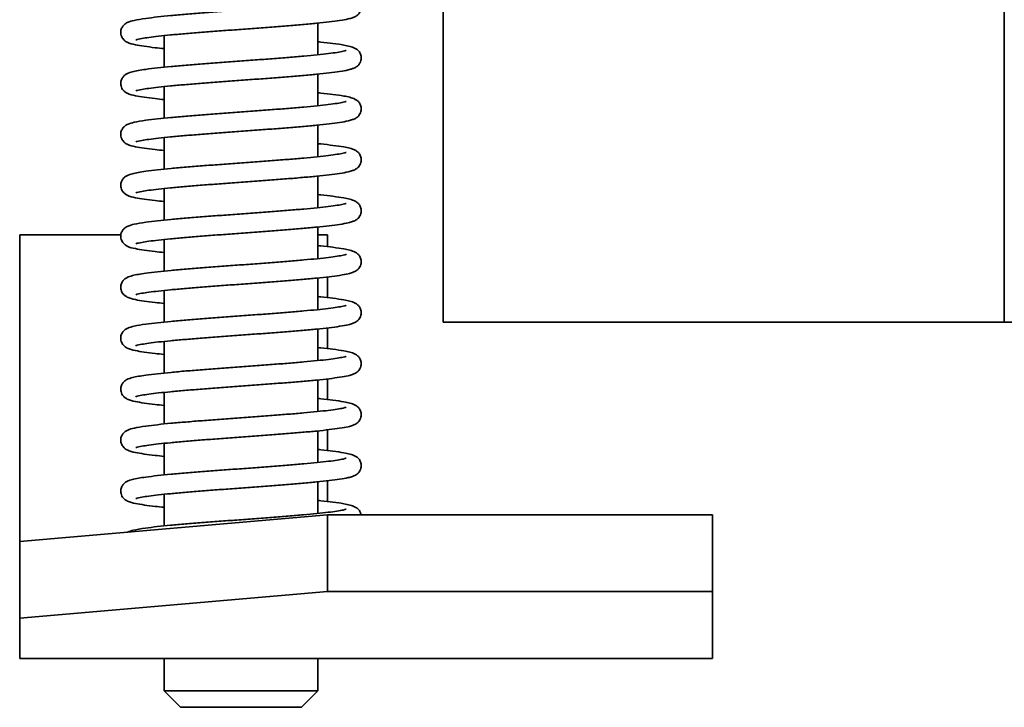
# Model space of a CAD drawing. Units: millimetres. Extents: x 321 to 1002, y 155 to 630.
# Drawn here: x 734 to 760, y 518 to 535 of the extents above; entities that cross this region are included whole.
import ezdxf

# ---------------------------------------------------------------- set-up
doc = ezdxf.new("R2010")
doc.units = ezdxf.units.MM
doc.layers.add('Visible Edges(DIN)', color=7, linetype='Continuous', lineweight=35)

msp = doc.modelspace()

# ---------------------------------------------------------------- linework, layer by layer
at = {"layer": 'Visible Edges(DIN)'}
for p, q in [((745.473, 574.577), (745.473, 527.577)), ((760.054, 574.577), (760.054, 527.577)), ((742.223, 535.336), (742.223, 534.516)), ((738.223, 535.012), (738.223, 534.192)), ((742.223, 534.013), (742.223, 533.193)), ((738.223, 533.689), (738.223, 532.869)), ((742.223, 532.69), (742.223, 531.87)), ((738.223, 532.366), (738.223, 531.546)), ((742.223, 531.367), (742.223, 530.547)), ((738.223, 531.043), (738.223, 530.223)), ((742.223, 530.044), (742.223, 529.224)), ((734.473, 521.88), (734.473, 529.841)), ((734.473, 529.841), (737.101, 529.841)), ((742.223, 529.841), (742.473, 529.841)), ((742.473, 529.534), (742.473, 529.841)), ((738.223, 529.72), (738.223, 528.9)), ((742.223, 528.721), (742.223, 527.901)), ((742.473, 528.211), (742.473, 528.748)), ((738.223, 528.397), (738.223, 527.577)), ((745.473, 527.577), (760.054, 527.577)), ((760.054, 527.577), (962.892, 527.577)), ((742.223, 527.398), (742.223, 526.578)), ((742.473, 526.889), (742.473, 527.425)), ((738.223, 527.074), (738.223, 526.254)), ((742.223, 526.075), (742.223, 525.255)), ((742.473, 525.566), (742.473, 526.102)), ((738.223, 525.751), (738.223, 524.931)), ((742.223, 524.752), (742.223, 523.932)), ((742.473, 524.243), (742.473, 524.779)), ((738.223, 524.428), (738.223, 523.608)), ((742.223, 523.429), (742.223, 522.609)), ((742.473, 522.92), (742.473, 523.456)), ((738.223, 523.105), (738.223, 522.285)), ((742.473, 522.577), (734.473, 521.88)), ((742.473, 522.577), (752.473, 522.577)), ((742.473, 520.584), (742.473, 522.577)), ((752.473, 522.577), (752.473, 520.584)), ((734.473, 521.88), (734.473, 519.887)), ((734.473, 519.887), (742.473, 520.584)), ((742.473, 520.584), (752.473, 520.584)), ((752.473, 520.584), (752.473, 518.85)), ((734.473, 518.85), (734.473, 519.887)), ((734.473, 518.841), (734.473, 518.85)), ((742.473, 518.841), (734.473, 518.841)), ((738.223, 518.841), (738.223, 518.006)), ((742.223, 518.841), (742.223, 518.006)), ((752.473, 518.841), (742.473, 518.841)), ((752.473, 518.85), (752.473, 518.841)), ((738.223, 518.006), (742.223, 518.006)), ((738.653, 517.577), (738.223, 518.006)), ((741.794, 517.577), (742.223, 518.006)), ((741.794, 517.577), (738.653, 517.577))]:
    msp.add_line(p, q, dxfattribs=at)
for points, knots in [([(738.223, 534.675), (738.142, 534.683), (738.066, 534.691), (737.889, 534.711), (737.794, 534.723), (737.622, 534.748), (737.546, 534.761), (737.4, 534.791), (737.34, 534.804), (737.237, 534.856), (737.197, 534.873), (737.132, 534.962), (737.111, 535), (737.096, 535.081), (737.097, 535.121), (737.113, 535.19), (737.128, 535.219), (737.161, 535.27), (737.18, 535.289), (737.224, 535.327), (737.247, 535.339), (737.331, 535.381), (737.384, 535.394), (737.533, 535.427), (737.632, 535.443), (737.84, 535.472), (737.942, 535.485), (738.161, 535.509), (738.278, 535.52), (738.526, 535.544), (738.657, 535.555), (738.929, 535.578), (739.071, 535.59), (739.363, 535.612), (739.513, 535.624), (739.816, 535.646), (739.97, 535.658), (740.278, 535.68), (740.432, 535.691), (740.736, 535.714), (740.887, 535.725), (741.179, 535.748), (741.322, 535.759), (741.596, 535.781), (741.727, 535.792), (741.975, 535.814), (742.091, 535.825), (742.305, 535.847), (742.404, 535.858), (742.578, 535.879), (742.655, 535.89), (742.783, 535.91), (742.835, 535.919), (742.91, 535.935), (742.937, 535.943), (742.955, 535.949), (742.958, 535.95), (742.958, 535.95)], [68.117181, 68.117181, 68.117181, 68.117181, 68.232188, 68.232188, 68.398473, 68.398473, 68.572541, 68.572541, 68.782672, 68.782672, 68.876589, 68.876589, 68.917111, 68.917111, 68.947748, 68.947748, 68.978785, 68.978785, 69.017022, 69.017022, 69.078199, 69.078199, 69.263916, 69.263916, 69.488494, 69.488494, 69.660704, 69.660704, 69.826237, 69.826237, 69.989329, 69.989329, 70.151257, 70.151257, 70.312525, 70.312525, 70.473356, 70.473356, 70.633841, 70.633841, 70.793995, 70.793995, 70.95376, 70.95376, 71.112979, 71.112979, 71.271316, 71.271316, 71.428038, 71.428038, 71.581412, 71.581412, 71.726893, 71.726893, 71.852121, 71.852121, 71.902188, 71.902188, 71.902188, 71.902188]), ([(737.489, 534.901), (737.489, 534.901), (737.495, 534.904), (737.531, 534.914), (737.582, 534.926), (737.699, 534.947), (737.76, 534.957), (737.903, 534.976), (737.987, 534.986), (738.176, 535.008), (738.281, 535.018), (738.508, 535.04), (738.63, 535.051), (738.888, 535.073), (739.024, 535.084), (739.306, 535.106), (739.452, 535.118), (739.75, 535.14), (739.902, 535.151), (740.208, 535.174), (740.363, 535.185), (740.669, 535.208), (740.821, 535.219), (741.12, 535.241), (741.266, 535.253), (741.55, 535.275), (741.687, 535.287), (741.948, 535.31), (742.072, 535.321), (742.305, 535.344), (742.414, 535.356), (742.614, 535.38), (742.705, 535.392), (742.871, 535.417), (742.944, 535.43), (743.049, 535.455), (743.086, 535.465), (743.146, 535.486), (743.169, 535.496), (743.22, 535.524), (743.248, 535.541), (743.302, 535.603), (743.327, 535.64), (743.349, 535.724), (743.351, 535.764), (743.339, 535.836), (743.326, 535.867), (743.294, 535.921), (743.276, 535.941), (743.233, 535.98), (743.212, 535.993), (743.141, 536.032), (743.1, 536.044), (743.004, 536.069), (742.951, 536.08), (742.811, 536.105), (742.718, 536.119), (742.515, 536.145), (742.409, 536.157), (742.271, 536.171), (742.247, 536.174), (742.223, 536.176)], [69.100834, 69.100834, 69.100834, 69.100834, 69.17257, 69.17257, 69.356563, 69.356563, 69.495455, 69.495455, 69.645656, 69.645656, 69.800873, 69.800873, 69.958435, 69.958435, 70.11721, 70.11721, 70.276689, 70.276689, 70.43663, 70.43663, 70.596927, 70.596927, 70.757551, 70.757551, 70.918547, 70.918547, 71.080049, 71.080049, 71.242365, 71.242365, 71.406199, 71.406199, 71.573416, 71.573416, 71.750563, 71.750563, 71.86718, 71.86718, 71.941782, 71.941782, 72.008199, 72.008199, 72.053403, 72.053403, 72.084691, 72.084691, 72.115206, 72.115206, 72.151764, 72.151764, 72.207035, 72.207035, 72.351139, 72.351139, 72.49342, 72.49342, 72.682663, 72.682663, 72.851994, 72.851994, 72.885843, 72.885843, 72.885843, 72.885843]), ([(737.489, 533.578), (737.489, 533.578), (737.495, 533.581), (737.531, 533.591), (737.582, 533.603), (737.699, 533.624), (737.76, 533.634), (737.903, 533.653), (737.987, 533.663), (738.176, 533.685), (738.281, 533.695), (738.508, 533.717), (738.63, 533.728), (738.888, 533.75), (739.024, 533.761), (739.306, 533.783), (739.452, 533.795), (739.75, 533.817), (739.902, 533.828), (740.208, 533.851), (740.363, 533.862), (740.669, 533.885), (740.821, 533.896), (741.12, 533.918), (741.266, 533.93), (741.55, 533.952), (741.687, 533.964), (741.948, 533.987), (742.072, 533.998), (742.305, 534.021), (742.414, 534.033), (742.614, 534.057), (742.705, 534.069), (742.871, 534.094), (742.944, 534.107), (743.049, 534.132), (743.086, 534.142), (743.146, 534.163), (743.169, 534.173), (743.22, 534.201), (743.248, 534.218), (743.302, 534.28), (743.327, 534.317), (743.349, 534.401), (743.351, 534.441), (743.339, 534.513), (743.326, 534.544), (743.294, 534.598), (743.276, 534.618), (743.233, 534.657), (743.212, 534.67), (743.141, 534.709), (743.1, 534.721), (743.004, 534.746), (742.951, 534.757), (742.811, 534.782), (742.718, 534.796), (742.515, 534.822), (742.409, 534.834), (742.271, 534.848), (742.247, 534.851), (742.223, 534.853)], [62.817649, 62.817649, 62.817649, 62.817649, 62.889385, 62.889385, 63.073378, 63.073378, 63.21227, 63.21227, 63.362471, 63.362471, 63.517688, 63.517688, 63.675249, 63.675249, 63.834025, 63.834025, 63.993504, 63.993504, 64.153445, 64.153445, 64.313741, 64.313741, 64.474366, 64.474366, 64.635361, 64.635361, 64.796864, 64.796864, 64.95918, 64.95918, 65.123014, 65.123014, 65.29023, 65.29023, 65.467377, 65.467377, 65.583995, 65.583995, 65.658596, 65.658596, 65.725014, 65.725014, 65.770217, 65.770217, 65.801506, 65.801506, 65.832021, 65.832021, 65.868578, 65.868578, 65.92385, 65.92385, 66.067953, 66.067953, 66.210235, 66.210235, 66.399478, 66.399478, 66.568809, 66.568809, 66.602657, 66.602657, 66.602657, 66.602657]), ([(738.223, 533.352), (738.143, 533.36), (738.067, 533.368), (737.89, 533.388), (737.796, 533.4), (737.623, 533.425), (737.547, 533.438), (737.401, 533.468), (737.341, 533.481), (737.253, 533.524), (737.236, 533.534), (737.2, 533.56), (737.182, 533.575), (737.142, 533.622), (737.118, 533.659), (737.097, 533.743), (737.096, 533.783), (737.109, 533.854), (737.122, 533.885), (737.154, 533.938), (737.173, 533.958), (737.215, 533.997), (737.237, 534.01), (737.31, 534.049), (737.352, 534.061), (737.495, 534.098), (737.608, 534.117), (737.842, 534.15), (737.944, 534.162), (738.163, 534.186), (738.28, 534.198), (738.528, 534.221), (738.659, 534.232), (738.932, 534.255), (739.074, 534.267), (739.366, 534.29), (739.516, 534.301), (739.819, 534.324), (739.973, 534.335), (740.281, 534.357), (740.435, 534.369), (740.739, 534.391), (740.89, 534.402), (741.183, 534.425), (741.325, 534.436), (741.599, 534.458), (741.73, 534.469), (741.977, 534.492), (742.094, 534.503), (742.308, 534.524), (742.406, 534.535), (742.58, 534.556), (742.656, 534.567), (742.784, 534.587), (742.836, 534.596), (742.911, 534.613), (742.937, 534.62), (742.955, 534.626), (742.958, 534.627), (742.958, 534.627)], [61.833996, 61.833996, 61.833996, 61.833996, 61.948262, 61.948262, 62.114527, 62.114527, 62.288534, 62.288534, 62.498272, 62.498272, 62.546404, 62.546404, 62.585286, 62.585286, 62.629518, 62.629518, 62.660683, 62.660683, 62.691274, 62.691274, 62.72809, 62.72809, 62.784248, 62.784248, 62.934077, 62.934077, 63.206565, 63.206565, 63.378693, 63.378693, 63.5442, 63.5442, 63.707281, 63.707281, 63.869203, 63.869203, 64.030468, 64.030468, 64.191295, 64.191295, 64.351779, 64.351779, 64.51193, 64.51193, 64.671692, 64.671692, 64.830906, 64.830906, 64.989235, 64.989235, 65.145942, 65.145942, 65.299282, 65.299282, 65.444677, 65.444677, 65.569688, 65.569688, 65.619003, 65.619003, 65.619003, 65.619003]), ([(737.489, 532.255), (737.489, 532.255), (737.495, 532.258), (737.531, 532.268), (737.582, 532.28), (737.699, 532.301), (737.76, 532.311), (737.903, 532.33), (737.987, 532.34), (738.176, 532.362), (738.281, 532.372), (738.508, 532.394), (738.63, 532.405), (738.888, 532.427), (739.024, 532.438), (739.306, 532.461), (739.452, 532.472), (739.75, 532.494), (739.902, 532.505), (740.208, 532.528), (740.363, 532.539), (740.669, 532.562), (740.821, 532.573), (741.12, 532.595), (741.266, 532.607), (741.55, 532.629), (741.687, 532.641), (741.948, 532.664), (742.072, 532.675), (742.305, 532.698), (742.414, 532.71), (742.614, 532.734), (742.705, 532.746), (742.871, 532.771), (742.944, 532.784), (743.049, 532.809), (743.086, 532.819), (743.146, 532.84), (743.169, 532.85), (743.22, 532.878), (743.248, 532.895), (743.302, 532.957), (743.327, 532.994), (743.349, 533.078), (743.351, 533.118), (743.339, 533.19), (743.326, 533.221), (743.294, 533.275), (743.276, 533.295), (743.233, 533.334), (743.212, 533.347), (743.141, 533.386), (743.1, 533.398), (743.004, 533.423), (742.951, 533.434), (742.811, 533.459), (742.718, 533.473), (742.515, 533.499), (742.409, 533.511), (742.271, 533.525), (742.247, 533.528), (742.223, 533.53)], [56.534464, 56.534464, 56.534464, 56.534464, 56.606199, 56.606199, 56.790193, 56.790193, 56.929084, 56.929084, 57.079285, 57.079285, 57.234503, 57.234503, 57.392064, 57.392064, 57.550839, 57.550839, 57.710318, 57.710318, 57.87026, 57.87026, 58.030556, 58.030556, 58.19118, 58.19118, 58.352176, 58.352176, 58.513679, 58.513679, 58.675995, 58.675995, 58.839829, 58.839829, 59.007045, 59.007045, 59.184192, 59.184192, 59.30081, 59.30081, 59.375411, 59.375411, 59.441828, 59.441828, 59.487032, 59.487032, 59.518321, 59.518321, 59.548836, 59.548836, 59.585393, 59.585393, 59.640664, 59.640664, 59.784768, 59.784768, 59.92705, 59.92705, 60.116292, 60.116292, 60.285624, 60.285624, 60.319472, 60.319472, 60.319472, 60.319472]), ([(738.223, 532.029), (738.142, 532.037), (738.066, 532.045), (737.889, 532.065), (737.794, 532.077), (737.622, 532.102), (737.546, 532.115), (737.4, 532.145), (737.34, 532.158), (737.237, 532.21), (737.197, 532.227), (737.132, 532.316), (737.111, 532.354), (737.096, 532.436), (737.097, 532.475), (737.113, 532.544), (737.128, 532.573), (737.161, 532.624), (737.18, 532.643), (737.224, 532.681), (737.247, 532.693), (737.331, 532.735), (737.384, 532.748), (737.533, 532.781), (737.632, 532.798), (737.84, 532.826), (737.942, 532.839), (738.161, 532.863), (738.278, 532.875), (738.526, 532.898), (738.657, 532.909), (738.929, 532.932), (739.071, 532.944), (739.363, 532.966), (739.513, 532.978), (739.816, 533), (739.97, 533.012), (740.278, 533.034), (740.432, 533.045), (740.736, 533.068), (740.887, 533.079), (741.179, 533.102), (741.322, 533.113), (741.596, 533.135), (741.727, 533.146), (741.975, 533.168), (742.091, 533.179), (742.305, 533.201), (742.404, 533.212), (742.578, 533.233), (742.655, 533.244), (742.783, 533.264), (742.835, 533.273), (742.91, 533.289), (742.937, 533.297), (742.955, 533.303), (742.958, 533.304), (742.958, 533.304)], [55.55081, 55.55081, 55.55081, 55.55081, 55.665818, 55.665818, 55.832102, 55.832102, 56.00617, 56.00617, 56.216301, 56.216301, 56.310218, 56.310218, 56.350741, 56.350741, 56.381378, 56.381378, 56.412414, 56.412414, 56.450651, 56.450651, 56.511828, 56.511828, 56.697545, 56.697545, 56.922124, 56.922124, 57.094334, 57.094334, 57.259867, 57.259867, 57.422959, 57.422959, 57.584887, 57.584887, 57.746154, 57.746154, 57.906985, 57.906985, 58.067471, 58.067471, 58.227625, 58.227625, 58.387389, 58.387389, 58.546608, 58.546608, 58.704945, 58.704945, 58.861667, 58.861667, 59.015042, 59.015042, 59.160523, 59.160523, 59.285751, 59.285751, 59.335817, 59.335817, 59.335817, 59.335817]), ([(737.489, 530.932), (737.489, 530.932), (737.495, 530.935), (737.531, 530.945), (737.582, 530.957), (737.699, 530.978), (737.76, 530.988), (737.903, 531.007), (737.987, 531.017), (738.176, 531.039), (738.281, 531.049), (738.508, 531.071), (738.63, 531.082), (738.888, 531.104), (739.024, 531.115), (739.306, 531.138), (739.452, 531.149), (739.75, 531.171), (739.902, 531.182), (740.208, 531.205), (740.363, 531.216), (740.669, 531.239), (740.821, 531.25), (741.12, 531.272), (741.266, 531.284), (741.55, 531.306), (741.687, 531.318), (741.948, 531.341), (742.072, 531.352), (742.305, 531.375), (742.414, 531.387), (742.614, 531.411), (742.705, 531.423), (742.871, 531.448), (742.944, 531.461), (743.049, 531.486), (743.086, 531.496), (743.146, 531.517), (743.169, 531.527), (743.22, 531.555), (743.248, 531.572), (743.302, 531.634), (743.327, 531.671), (743.349, 531.755), (743.351, 531.795), (743.339, 531.867), (743.326, 531.898), (743.294, 531.952), (743.276, 531.972), (743.233, 532.011), (743.212, 532.024), (743.141, 532.063), (743.1, 532.075), (743.004, 532.1), (742.951, 532.111), (742.811, 532.136), (742.718, 532.15), (742.515, 532.176), (742.409, 532.188), (742.271, 532.202), (742.247, 532.205), (742.223, 532.207)], [50.251279, 50.251279, 50.251279, 50.251279, 50.323014, 50.323014, 50.507007, 50.507007, 50.645899, 50.645899, 50.7961, 50.7961, 50.951317, 50.951317, 51.108879, 51.108879, 51.267654, 51.267654, 51.427133, 51.427133, 51.587074, 51.587074, 51.747371, 51.747371, 51.907995, 51.907995, 52.068991, 52.068991, 52.230493, 52.230493, 52.392809, 52.392809, 52.556644, 52.556644, 52.72386, 52.72386, 52.901007, 52.901007, 53.017624, 53.017624, 53.092226, 53.092226, 53.158643, 53.158643, 53.203847, 53.203847, 53.235136, 53.235136, 53.26565, 53.26565, 53.302208, 53.302208, 53.357479, 53.357479, 53.501583, 53.501583, 53.643864, 53.643864, 53.833107, 53.833107, 54.002438, 54.002438, 54.036287, 54.036287, 54.036287, 54.036287]), ([(738.223, 530.706), (738.143, 530.714), (738.067, 530.722), (737.89, 530.742), (737.796, 530.754), (737.623, 530.779), (737.547, 530.792), (737.401, 530.822), (737.341, 530.835), (737.253, 530.878), (737.236, 530.888), (737.2, 530.914), (737.182, 530.929), (737.142, 530.976), (737.118, 531.013), (737.097, 531.097), (737.096, 531.137), (737.109, 531.208), (737.122, 531.239), (737.154, 531.292), (737.173, 531.312), (737.215, 531.351), (737.237, 531.364), (737.31, 531.403), (737.352, 531.415), (737.495, 531.452), (737.608, 531.471), (737.842, 531.504), (737.944, 531.516), (738.163, 531.54), (738.28, 531.552), (738.528, 531.575), (738.659, 531.587), (738.932, 531.609), (739.074, 531.621), (739.366, 531.644), (739.516, 531.655), (739.819, 531.678), (739.973, 531.689), (740.281, 531.711), (740.435, 531.723), (740.739, 531.745), (740.89, 531.756), (741.183, 531.779), (741.325, 531.79), (741.599, 531.812), (741.73, 531.823), (741.977, 531.846), (742.094, 531.857), (742.308, 531.878), (742.406, 531.889), (742.58, 531.911), (742.656, 531.921), (742.784, 531.941), (742.836, 531.95), (742.911, 531.967), (742.937, 531.974), (742.955, 531.98), (742.958, 531.981), (742.958, 531.981)], [49.267625, 49.267625, 49.267625, 49.267625, 49.381891, 49.381891, 49.548156, 49.548156, 49.722164, 49.722164, 49.931901, 49.931901, 49.980033, 49.980033, 50.018915, 50.018915, 50.063147, 50.063147, 50.094313, 50.094313, 50.124903, 50.124903, 50.161719, 50.161719, 50.217877, 50.217877, 50.367706, 50.367706, 50.640195, 50.640195, 50.812322, 50.812322, 50.97783, 50.97783, 51.140911, 51.140911, 51.302833, 51.302833, 51.464097, 51.464097, 51.624925, 51.624925, 51.785408, 51.785408, 51.94556, 51.94556, 52.105321, 52.105321, 52.264535, 52.264535, 52.422864, 52.422864, 52.579571, 52.579571, 52.732911, 52.732911, 52.878307, 52.878307, 53.003317, 53.003317, 53.052632, 53.052632, 53.052632, 53.052632]), ([(737.489, 529.609), (737.489, 529.609), (737.495, 529.612), (737.531, 529.622), (737.582, 529.634), (737.699, 529.655), (737.76, 529.665), (737.903, 529.684), (737.987, 529.695), (738.176, 529.716), (738.281, 529.726), (738.508, 529.748), (738.63, 529.759), (738.888, 529.781), (739.024, 529.792), (739.306, 529.815), (739.452, 529.826), (739.75, 529.848), (739.902, 529.859), (740.208, 529.882), (740.363, 529.893), (740.669, 529.916), (740.821, 529.927), (741.12, 529.949), (741.266, 529.961), (741.55, 529.984), (741.687, 529.995), (741.948, 530.018), (742.072, 530.029), (742.305, 530.052), (742.414, 530.064), (742.614, 530.088), (742.705, 530.1), (742.871, 530.125), (742.944, 530.138), (743.049, 530.163), (743.086, 530.173), (743.146, 530.194), (743.169, 530.204), (743.22, 530.232), (743.248, 530.249), (743.302, 530.311), (743.327, 530.348), (743.349, 530.432), (743.351, 530.472), (743.339, 530.544), (743.326, 530.575), (743.294, 530.629), (743.276, 530.649), (743.233, 530.688), (743.212, 530.701), (743.141, 530.74), (743.1, 530.752), (743.004, 530.777), (742.951, 530.788), (742.811, 530.813), (742.718, 530.827), (742.515, 530.853), (742.409, 530.865), (742.271, 530.88), (742.247, 530.882), (742.223, 530.884)], [43.968093, 43.968093, 43.968093, 43.968093, 44.039829, 44.039829, 44.223822, 44.223822, 44.362714, 44.362714, 44.512915, 44.512915, 44.668132, 44.668132, 44.825694, 44.825694, 44.984469, 44.984469, 45.143948, 45.143948, 45.303889, 45.303889, 45.464185, 45.464185, 45.62481, 45.62481, 45.785805, 45.785805, 45.947308, 45.947308, 46.109624, 46.109624, 46.273458, 46.273458, 46.440675, 46.440675, 46.617822, 46.617822, 46.734439, 46.734439, 46.80904, 46.80904, 46.875458, 46.875458, 46.920661, 46.920661, 46.95195, 46.95195, 46.982465, 46.982465, 47.019022, 47.019022, 47.074294, 47.074294, 47.218397, 47.218397, 47.360679, 47.360679, 47.549922, 47.549922, 47.719253, 47.719253, 47.753101, 47.753101, 47.753101, 47.753101]), ([(738.223, 529.383), (738.142, 529.391), (738.066, 529.399), (737.889, 529.419), (737.794, 529.431), (737.622, 529.456), (737.546, 529.469), (737.4, 529.499), (737.34, 529.512), (737.237, 529.564), (737.197, 529.581), (737.132, 529.67), (737.111, 529.708), (737.096, 529.79), (737.097, 529.829), (737.113, 529.898), (737.128, 529.927), (737.161, 529.978), (737.18, 529.997), (737.224, 530.035), (737.247, 530.047), (737.331, 530.089), (737.384, 530.102), (737.533, 530.135), (737.632, 530.152), (737.84, 530.18), (737.942, 530.193), (738.161, 530.217), (738.278, 530.229), (738.526, 530.252), (738.657, 530.263), (738.929, 530.286), (739.071, 530.298), (739.363, 530.32), (739.513, 530.332), (739.816, 530.354), (739.97, 530.366), (740.278, 530.388), (740.432, 530.399), (740.736, 530.422), (740.887, 530.433), (741.179, 530.456), (741.322, 530.467), (741.596, 530.489), (741.727, 530.5), (741.975, 530.522), (742.091, 530.533), (742.305, 530.555), (742.404, 530.566), (742.578, 530.587), (742.655, 530.598), (742.783, 530.618), (742.835, 530.627), (742.91, 530.643), (742.937, 530.651), (742.955, 530.657), (742.958, 530.658), (742.958, 530.658)], [42.98444, 42.98444, 42.98444, 42.98444, 43.099447, 43.099447, 43.265731, 43.265731, 43.4398, 43.4398, 43.649931, 43.649931, 43.743847, 43.743847, 43.78437, 43.78437, 43.815007, 43.815007, 43.846044, 43.846044, 43.88428, 43.88428, 43.945458, 43.945458, 44.131175, 44.131175, 44.355753, 44.355753, 44.527963, 44.527963, 44.693496, 44.693496, 44.856588, 44.856588, 45.018516, 45.018516, 45.179784, 45.179784, 45.340614, 45.340614, 45.5011, 45.5011, 45.661254, 45.661254, 45.821019, 45.821019, 45.980237, 45.980237, 46.138575, 46.138575, 46.295297, 46.295297, 46.448671, 46.448671, 46.594152, 46.594152, 46.71938, 46.71938, 46.769447, 46.769447, 46.769447, 46.769447]), ([(737.489, 528.286), (737.489, 528.286), (737.495, 528.289), (737.531, 528.299), (737.582, 528.311), (737.699, 528.332), (737.76, 528.342), (737.903, 528.361), (737.987, 528.372), (738.176, 528.393), (738.281, 528.403), (738.508, 528.425), (738.63, 528.436), (738.888, 528.458), (739.024, 528.469), (739.306, 528.492), (739.452, 528.503), (739.75, 528.525), (739.902, 528.536), (740.208, 528.559), (740.363, 528.57), (740.669, 528.593), (740.821, 528.604), (741.12, 528.626), (741.266, 528.638), (741.55, 528.661), (741.687, 528.672), (741.948, 528.695), (742.072, 528.706), (742.305, 528.729), (742.414, 528.741), (742.614, 528.765), (742.705, 528.777), (742.871, 528.802), (742.944, 528.815), (743.049, 528.84), (743.086, 528.85), (743.146, 528.871), (743.169, 528.881), (743.22, 528.909), (743.248, 528.926), (743.302, 528.988), (743.327, 529.025), (743.349, 529.109), (743.351, 529.149), (743.339, 529.221), (743.326, 529.252), (743.294, 529.306), (743.276, 529.326), (743.233, 529.365), (743.212, 529.378), (743.141, 529.417), (743.1, 529.429), (743.004, 529.454), (742.951, 529.465), (742.811, 529.49), (742.718, 529.504), (742.515, 529.53), (742.409, 529.542), (742.271, 529.557), (742.247, 529.559), (742.223, 529.561)], [37.684908, 37.684908, 37.684908, 37.684908, 37.756643, 37.756643, 37.940637, 37.940637, 38.079528, 38.079528, 38.229729, 38.229729, 38.384947, 38.384947, 38.542508, 38.542508, 38.701284, 38.701284, 38.860762, 38.860762, 39.020704, 39.020704, 39.181, 39.181, 39.341625, 39.341625, 39.50262, 39.50262, 39.664123, 39.664123, 39.826439, 39.826439, 39.990273, 39.990273, 40.157489, 40.157489, 40.334636, 40.334636, 40.451254, 40.451254, 40.525855, 40.525855, 40.592272, 40.592272, 40.637476, 40.637476, 40.668765, 40.668765, 40.69928, 40.69928, 40.735837, 40.735837, 40.791108, 40.791108, 40.935212, 40.935212, 41.077494, 41.077494, 41.266736, 41.266736, 41.436068, 41.436068, 41.469916, 41.469916, 41.469916, 41.469916]), ([(738.223, 528.06), (738.143, 528.068), (738.067, 528.076), (737.89, 528.096), (737.796, 528.108), (737.623, 528.133), (737.547, 528.146), (737.401, 528.176), (737.341, 528.189), (737.253, 528.232), (737.236, 528.242), (737.2, 528.268), (737.182, 528.283), (737.142, 528.33), (737.118, 528.367), (737.097, 528.451), (737.096, 528.491), (737.109, 528.562), (737.122, 528.593), (737.154, 528.646), (737.173, 528.666), (737.215, 528.705), (737.237, 528.718), (737.31, 528.757), (737.352, 528.769), (737.495, 528.806), (737.608, 528.825), (737.842, 528.858), (737.944, 528.87), (738.163, 528.894), (738.28, 528.906), (738.528, 528.929), (738.659, 528.941), (738.932, 528.963), (739.074, 528.975), (739.366, 528.998), (739.516, 529.009), (739.819, 529.032), (739.973, 529.043), (740.281, 529.065), (740.435, 529.077), (740.739, 529.099), (740.89, 529.11), (741.183, 529.133), (741.325, 529.144), (741.599, 529.166), (741.73, 529.177), (741.977, 529.2), (742.094, 529.211), (742.308, 529.232), (742.406, 529.243), (742.58, 529.265), (742.656, 529.275), (742.784, 529.295), (742.836, 529.304), (742.911, 529.321), (742.937, 529.328), (742.955, 529.334), (742.958, 529.335), (742.958, 529.335)], [36.701254, 36.701254, 36.701254, 36.701254, 36.815522, 36.815522, 36.981788, 36.981788, 37.155795, 37.155795, 37.365534, 37.365534, 37.413663, 37.413663, 37.452545, 37.452545, 37.496777, 37.496777, 37.527942, 37.527942, 37.558533, 37.558533, 37.595349, 37.595349, 37.651507, 37.651507, 37.801335, 37.801335, 38.073824, 38.073824, 38.245952, 38.245952, 38.411459, 38.411459, 38.57454, 38.57454, 38.736462, 38.736462, 38.897726, 38.897726, 39.058554, 39.058554, 39.219038, 39.219038, 39.379189, 39.379189, 39.538951, 39.538951, 39.698165, 39.698165, 39.856494, 39.856494, 40.0132, 40.0132, 40.16654, 40.16654, 40.311936, 40.311936, 40.436947, 40.436947, 40.486261, 40.486261, 40.486261, 40.486261]), ([(738.223, 526.737), (738.142, 526.745), (738.066, 526.753), (737.889, 526.773), (737.794, 526.785), (737.622, 526.81), (737.546, 526.823), (737.4, 526.853), (737.34, 526.866), (737.237, 526.918), (737.197, 526.935), (737.132, 527.024), (737.111, 527.062), (737.096, 527.144), (737.097, 527.183), (737.113, 527.252), (737.128, 527.281), (737.161, 527.332), (737.18, 527.351), (737.224, 527.389), (737.247, 527.401), (737.331, 527.443), (737.384, 527.456), (737.533, 527.489), (737.632, 527.506), (737.84, 527.534), (737.942, 527.547), (738.161, 527.571), (738.278, 527.583), (738.526, 527.606), (738.657, 527.617), (738.929, 527.64), (739.071, 527.652), (739.363, 527.674), (739.513, 527.686), (739.816, 527.708), (739.97, 527.72), (740.278, 527.742), (740.432, 527.754), (740.736, 527.776), (740.887, 527.787), (741.179, 527.81), (741.322, 527.821), (741.596, 527.843), (741.727, 527.854), (741.975, 527.876), (742.091, 527.887), (742.305, 527.909), (742.404, 527.92), (742.578, 527.941), (742.655, 527.952), (742.783, 527.972), (742.835, 527.981), (742.91, 527.997), (742.937, 528.005), (742.955, 528.011), (742.958, 528.012), (742.958, 528.012)], [30.418069, 30.418069, 30.418069, 30.418069, 30.533075, 30.533075, 30.69936, 30.69936, 30.873428, 30.873428, 31.083558, 31.083558, 31.177478, 31.177478, 31.218001, 31.218001, 31.248637, 31.248637, 31.279674, 31.279674, 31.317911, 31.317911, 31.379089, 31.379089, 31.564815, 31.564815, 31.789386, 31.789386, 31.961596, 31.961596, 32.127128, 32.127128, 32.290221, 32.290221, 32.452148, 32.452148, 32.613416, 32.613416, 32.774247, 32.774247, 32.934732, 32.934732, 33.094887, 33.094887, 33.254651, 33.254651, 33.41387, 33.41387, 33.572207, 33.572207, 33.728929, 33.728929, 33.882303, 33.882303, 34.027784, 34.027784, 34.153011, 34.153011, 34.203076, 34.203076, 34.203076, 34.203076]), ([(737.489, 526.963), (737.489, 526.963), (737.495, 526.966), (737.531, 526.977), (737.582, 526.988), (737.699, 527.009), (737.76, 527.019), (737.903, 527.038), (737.987, 527.049), (738.176, 527.07), (738.281, 527.08), (738.508, 527.102), (738.63, 527.113), (738.888, 527.135), (739.024, 527.146), (739.306, 527.169), (739.452, 527.18), (739.75, 527.202), (739.902, 527.213), (740.208, 527.236), (740.363, 527.247), (740.669, 527.27), (740.821, 527.281), (741.12, 527.304), (741.266, 527.315), (741.55, 527.338), (741.687, 527.349), (741.948, 527.372), (742.072, 527.383), (742.305, 527.406), (742.414, 527.418), (742.614, 527.442), (742.705, 527.454), (742.871, 527.479), (742.944, 527.492), (743.049, 527.517), (743.086, 527.527), (743.146, 527.548), (743.169, 527.558), (743.22, 527.586), (743.248, 527.603), (743.302, 527.665), (743.327, 527.702), (743.349, 527.786), (743.351, 527.826), (743.339, 527.898), (743.326, 527.929), (743.294, 527.983), (743.276, 528.003), (743.233, 528.042), (743.212, 528.055), (743.141, 528.094), (743.1, 528.106), (743.004, 528.131), (742.951, 528.142), (742.811, 528.167), (742.718, 528.181), (742.515, 528.207), (742.409, 528.219), (742.271, 528.234), (742.247, 528.236), (742.223, 528.238)], [31.401723, 31.401723, 31.401723, 31.401723, 31.473458, 31.473458, 31.657451, 31.657451, 31.796343, 31.796343, 31.946544, 31.946544, 32.101761, 32.101761, 32.259323, 32.259323, 32.418098, 32.418098, 32.577577, 32.577577, 32.737519, 32.737519, 32.897815, 32.897815, 33.058439, 33.058439, 33.219435, 33.219435, 33.380937, 33.380937, 33.543253, 33.543253, 33.707088, 33.707088, 33.874304, 33.874304, 34.051451, 34.051451, 34.168068, 34.168068, 34.24267, 34.24267, 34.309087, 34.309087, 34.354291, 34.354291, 34.38558, 34.38558, 34.416095, 34.416095, 34.452652, 34.452652, 34.507923, 34.507923, 34.652027, 34.652027, 34.794309, 34.794309, 34.983551, 34.983551, 35.152882, 35.152882, 35.186731, 35.186731, 35.186731, 35.186731]), ([(737.489, 525.64), (737.489, 525.64), (737.495, 525.643), (737.531, 525.654), (737.582, 525.665), (737.699, 525.686), (737.76, 525.696), (737.903, 525.715), (737.987, 525.726), (738.176, 525.747), (738.281, 525.757), (738.508, 525.779), (738.63, 525.79), (738.888, 525.812), (739.024, 525.823), (739.306, 525.846), (739.452, 525.857), (739.75, 525.879), (739.902, 525.89), (740.208, 525.913), (740.363, 525.924), (740.669, 525.947), (740.821, 525.958), (741.12, 525.981), (741.266, 525.992), (741.55, 526.015), (741.687, 526.026), (741.948, 526.049), (742.072, 526.06), (742.305, 526.083), (742.414, 526.095), (742.614, 526.119), (742.705, 526.131), (742.871, 526.156), (742.944, 526.169), (743.049, 526.194), (743.086, 526.204), (743.146, 526.225), (743.169, 526.235), (743.22, 526.263), (743.248, 526.28), (743.302, 526.342), (743.327, 526.379), (743.349, 526.463), (743.351, 526.503), (743.339, 526.575), (743.326, 526.606), (743.294, 526.66), (743.276, 526.68), (743.233, 526.719), (743.212, 526.732), (743.141, 526.771), (743.1, 526.783), (743.004, 526.808), (742.951, 526.819), (742.811, 526.844), (742.718, 526.858), (742.515, 526.884), (742.409, 526.896), (742.271, 526.911), (742.247, 526.913), (742.223, 526.915)], [25.118537, 25.118537, 25.118537, 25.118537, 25.190273, 25.190273, 25.374266, 25.374266, 25.513158, 25.513158, 25.663359, 25.663359, 25.818576, 25.818576, 25.976138, 25.976138, 26.134913, 26.134913, 26.294392, 26.294392, 26.454333, 26.454333, 26.61463, 26.61463, 26.775254, 26.775254, 26.936249, 26.936249, 27.097752, 27.097752, 27.260068, 27.260068, 27.423902, 27.423902, 27.591119, 27.591119, 27.768266, 27.768266, 27.884883, 27.884883, 27.959484, 27.959484, 28.025902, 28.025902, 28.071105, 28.071105, 28.102394, 28.102394, 28.132909, 28.132909, 28.169466, 28.169466, 28.224738, 28.224738, 28.368841, 28.368841, 28.511123, 28.511123, 28.700366, 28.700366, 28.869697, 28.869697, 28.903545, 28.903545, 28.903545, 28.903545]), ([(738.223, 525.414), (738.143, 525.422), (738.066, 525.43), (737.89, 525.45), (737.796, 525.462), (737.623, 525.487), (737.547, 525.5), (737.401, 525.53), (737.341, 525.543), (737.253, 525.586), (737.236, 525.596), (737.2, 525.622), (737.182, 525.637), (737.142, 525.684), (737.118, 525.721), (737.097, 525.805), (737.096, 525.845), (737.109, 525.916), (737.122, 525.947), (737.154, 526), (737.173, 526.02), (737.215, 526.059), (737.237, 526.072), (737.31, 526.111), (737.352, 526.123), (737.495, 526.16), (737.608, 526.179), (737.842, 526.212), (737.944, 526.224), (738.163, 526.248), (738.28, 526.26), (738.528, 526.283), (738.659, 526.295), (738.932, 526.318), (739.074, 526.329), (739.366, 526.352), (739.516, 526.363), (739.819, 526.386), (739.973, 526.397), (740.281, 526.419), (740.435, 526.431), (740.739, 526.453), (740.89, 526.464), (741.183, 526.487), (741.325, 526.498), (741.599, 526.52), (741.73, 526.531), (741.977, 526.554), (742.094, 526.565), (742.308, 526.586), (742.406, 526.597), (742.58, 526.619), (742.656, 526.629), (742.784, 526.649), (742.836, 526.658), (742.911, 526.675), (742.937, 526.682), (742.955, 526.688), (742.958, 526.689), (742.958, 526.689)], [24.134884, 24.134884, 24.134884, 24.134884, 24.249219, 24.249219, 24.415486, 24.415486, 24.589499, 24.589499, 24.799273, 24.799273, 24.847294, 24.847294, 24.886175, 24.886175, 24.930406, 24.930406, 24.961572, 24.961572, 24.992162, 24.992162, 25.028979, 25.028979, 25.085137, 25.085137, 25.234968, 25.234968, 25.507452, 25.507452, 25.679579, 25.679579, 25.845087, 25.845087, 26.008168, 26.008168, 26.17009, 26.17009, 26.331354, 26.331354, 26.492182, 26.492182, 26.652665, 26.652665, 26.812817, 26.812817, 26.972578, 26.972578, 27.131793, 27.131793, 27.290122, 27.290122, 27.446828, 27.446828, 27.600168, 27.600168, 27.745564, 27.745564, 27.870575, 27.870575, 27.919891, 27.919891, 27.919891, 27.919891]), ([(737.489, 524.317), (737.489, 524.317), (737.495, 524.32), (737.531, 524.331), (737.582, 524.342), (737.699, 524.363), (737.76, 524.373), (737.903, 524.392), (737.987, 524.403), (738.176, 524.424), (738.281, 524.434), (738.508, 524.456), (738.63, 524.467), (738.888, 524.489), (739.024, 524.5), (739.306, 524.523), (739.452, 524.534), (739.75, 524.556), (739.902, 524.567), (740.208, 524.59), (740.363, 524.601), (740.669, 524.624), (740.821, 524.635), (741.12, 524.658), (741.266, 524.669), (741.55, 524.692), (741.687, 524.703), (741.948, 524.726), (742.072, 524.737), (742.305, 524.76), (742.414, 524.772), (742.614, 524.796), (742.705, 524.808), (742.871, 524.833), (742.944, 524.846), (743.049, 524.871), (743.086, 524.881), (743.146, 524.902), (743.169, 524.912), (743.22, 524.94), (743.248, 524.957), (743.302, 525.019), (743.327, 525.056), (743.349, 525.14), (743.351, 525.18), (743.339, 525.252), (743.326, 525.283), (743.294, 525.337), (743.276, 525.357), (743.233, 525.396), (743.212, 525.409), (743.141, 525.448), (743.1, 525.46), (743.004, 525.485), (742.951, 525.496), (742.811, 525.521), (742.718, 525.535), (742.515, 525.561), (742.409, 525.573), (742.271, 525.588), (742.247, 525.59), (742.223, 525.592)], [18.835352, 18.835352, 18.835352, 18.835352, 18.907087, 18.907087, 19.09108, 19.09108, 19.229972, 19.229972, 19.380173, 19.380173, 19.53539, 19.53539, 19.692951, 19.692951, 19.851727, 19.851727, 20.011206, 20.011206, 20.171147, 20.171147, 20.331443, 20.331443, 20.492068, 20.492068, 20.653063, 20.653063, 20.814566, 20.814566, 20.976882, 20.976882, 21.140716, 21.140716, 21.307932, 21.307932, 21.485079, 21.485079, 21.601696, 21.601696, 21.676299, 21.676299, 21.742716, 21.742716, 21.78792, 21.78792, 21.819209, 21.819209, 21.849724, 21.849724, 21.886281, 21.886281, 21.941552, 21.941552, 22.085656, 22.085656, 22.227938, 22.227938, 22.41718, 22.41718, 22.586512, 22.586512, 22.62036, 22.62036, 22.62036, 22.62036]), ([(738.223, 524.091), (738.142, 524.099), (738.066, 524.107), (737.889, 524.127), (737.794, 524.139), (737.622, 524.164), (737.546, 524.177), (737.4, 524.207), (737.34, 524.22), (737.237, 524.272), (737.197, 524.289), (737.132, 524.378), (737.111, 524.416), (737.096, 524.498), (737.097, 524.537), (737.113, 524.606), (737.128, 524.635), (737.161, 524.686), (737.18, 524.705), (737.224, 524.743), (737.247, 524.755), (737.332, 524.797), (737.385, 524.81), (737.534, 524.843), (737.632, 524.86), (737.84, 524.888), (737.942, 524.901), (738.161, 524.925), (738.278, 524.937), (738.526, 524.96), (738.657, 524.971), (738.93, 524.994), (739.071, 525.006), (739.363, 525.028), (739.513, 525.04), (739.816, 525.062), (739.97, 525.074), (740.278, 525.096), (740.432, 525.108), (740.737, 525.13), (740.887, 525.141), (741.18, 525.164), (741.322, 525.175), (741.596, 525.197), (741.728, 525.208), (741.975, 525.23), (742.091, 525.241), (742.306, 525.263), (742.404, 525.274), (742.578, 525.295), (742.655, 525.306), (742.783, 525.326), (742.835, 525.335), (742.91, 525.352), (742.937, 525.359), (742.955, 525.365), (742.958, 525.366), (742.958, 525.366)], [17.851698, 17.851698, 17.851698, 17.851698, 17.966672, 17.966672, 18.132955, 18.132955, 18.307021, 18.307021, 18.517134, 18.517134, 18.611157, 18.611157, 18.651659, 18.651659, 18.682293, 18.682293, 18.713333, 18.713333, 18.75158, 18.75158, 18.812796, 18.812796, 18.998811, 18.998811, 19.223129, 19.223129, 19.395331, 19.395331, 19.560862, 19.560862, 19.723953, 19.723953, 19.88588, 19.88588, 20.047148, 20.047148, 20.207978, 20.207978, 20.368464, 20.368464, 20.528617, 20.528617, 20.688382, 20.688382, 20.8476, 20.8476, 21.005936, 21.005936, 21.162657, 21.162657, 21.316028, 21.316028, 21.461501, 21.461501, 21.586709, 21.586709, 21.636705, 21.636705, 21.636705, 21.636705]), ([(737.489, 522.994), (737.489, 522.994), (737.495, 522.997), (737.531, 523.008), (737.582, 523.019), (737.699, 523.04), (737.76, 523.05), (737.903, 523.069), (737.987, 523.08), (738.176, 523.101), (738.281, 523.111), (738.508, 523.133), (738.63, 523.144), (738.888, 523.166), (739.024, 523.177), (739.306, 523.2), (739.452, 523.211), (739.75, 523.233), (739.902, 523.244), (740.208, 523.267), (740.362, 523.278), (740.669, 523.301), (740.821, 523.312), (741.12, 523.335), (741.266, 523.346), (741.55, 523.369), (741.687, 523.38), (741.948, 523.403), (742.072, 523.414), (742.305, 523.437), (742.414, 523.449), (742.614, 523.473), (742.705, 523.485), (742.871, 523.51), (742.944, 523.523), (743.049, 523.548), (743.086, 523.558), (743.146, 523.579), (743.169, 523.589), (743.22, 523.618), (743.248, 523.634), (743.302, 523.696), (743.327, 523.733), (743.349, 523.817), (743.351, 523.857), (743.339, 523.929), (743.326, 523.96), (743.294, 524.014), (743.276, 524.034), (743.233, 524.073), (743.212, 524.087), (743.141, 524.125), (743.1, 524.137), (743.004, 524.162), (742.951, 524.173), (742.811, 524.198), (742.718, 524.212), (742.515, 524.238), (742.409, 524.25), (742.271, 524.265), (742.247, 524.267), (742.223, 524.269)], [12.552167, 12.552167, 12.552167, 12.552167, 12.623887, 12.623887, 12.807868, 12.807868, 12.946756, 12.946756, 13.096956, 13.096956, 13.252172, 13.252172, 13.409733, 13.409733, 13.568509, 13.568509, 13.727987, 13.727987, 13.887929, 13.887929, 14.048225, 14.048225, 14.208849, 14.208849, 14.369845, 14.369845, 14.531347, 14.531347, 14.693663, 14.693663, 14.857497, 14.857497, 15.024712, 15.024712, 15.201855, 15.201855, 15.318456, 15.318456, 15.393123, 15.393123, 15.459529, 15.459529, 15.504734, 15.504734, 15.536023, 15.536023, 15.566538, 15.566538, 15.603094, 15.603094, 15.658365, 15.658365, 15.802461, 15.802461, 15.944751, 15.944751, 16.133994, 16.133994, 16.303325, 16.303325, 16.337175, 16.337175, 16.337175, 16.337175]), ([(738.223, 522.768), (738.144, 522.776), (738.07, 522.784), (737.894, 522.804), (737.799, 522.816), (737.627, 522.84), (737.55, 522.853), (737.404, 522.883), (737.344, 522.897), (737.256, 522.939), (737.238, 522.949), (737.2, 522.976), (737.182, 522.991), (737.142, 523.038), (737.118, 523.075), (737.097, 523.159), (737.096, 523.199), (737.109, 523.27), (737.122, 523.301), (737.154, 523.354), (737.173, 523.374), (737.215, 523.413), (737.237, 523.426), (737.31, 523.465), (737.352, 523.477), (737.495, 523.514), (737.608, 523.533), (737.842, 523.566), (737.944, 523.578), (738.163, 523.602), (738.28, 523.614), (738.528, 523.637), (738.659, 523.649), (738.932, 523.672), (739.074, 523.683), (739.366, 523.706), (739.516, 523.717), (739.819, 523.74), (739.973, 523.751), (740.281, 523.774), (740.435, 523.785), (740.739, 523.807), (740.89, 523.818), (741.182, 523.841), (741.325, 523.852), (741.599, 523.874), (741.73, 523.886), (741.977, 523.908), (742.094, 523.919), (742.308, 523.941), (742.405, 523.951), (742.58, 523.973), (742.656, 523.983), (742.784, 524.003), (742.836, 524.012), (742.911, 524.029), (742.937, 524.036), (742.955, 524.042), (742.958, 524.043), (742.958, 524.043)], [11.568513, 11.568513, 11.568513, 11.568513, 11.680524, 11.680524, 11.846731, 11.846731, 12.020555, 12.020555, 12.229123, 12.229123, 12.281004, 12.281004, 12.319831, 12.319831, 12.364049, 12.364049, 12.395213, 12.395213, 12.425804, 12.425804, 12.462625, 12.462625, 12.518797, 12.518797, 12.668717, 12.668717, 12.941025, 12.941025, 13.113157, 13.113157, 13.278665, 13.278665, 13.441747, 13.441747, 13.603669, 13.603669, 13.764933, 13.764933, 13.925761, 13.925761, 14.086245, 14.086245, 14.246397, 14.246397, 14.406158, 14.406158, 14.565372, 14.565372, 14.723702, 14.723702, 14.880409, 14.880409, 15.033751, 15.033751, 15.17915, 15.17915, 15.304171, 15.304171, 15.35352, 15.35352, 15.35352, 15.35352]), ([(743.343, 522.577), (743.337, 522.61), (743.325, 522.639), (743.294, 522.691), (743.276, 522.711), (743.233, 522.75), (743.212, 522.763), (743.141, 522.802), (743.1, 522.814), (743.004, 522.839), (742.952, 522.85), (742.811, 522.875), (742.718, 522.889), (742.515, 522.915), (742.409, 522.927), (742.271, 522.942), (742.247, 522.944), (742.223, 522.946)], [9.2546225, 9.2546225, 9.2546225, 9.2546225, 9.283308, 9.283308, 9.3198516, 9.3198516, 9.3750762, 9.3750762, 9.5188831, 9.5188831, 9.6615001, 9.6615001, 9.8507577, 9.8507577, 10.0200914, 10.0200914, 10.0539895, 10.0539895, 10.0539895, 10.0539895]), ([(737.277, 522.124), (737.328, 522.149), (737.372, 522.16), (737.511, 522.193), (737.615, 522.211), (737.834, 522.242), (737.935, 522.254), (738.154, 522.278), (738.27, 522.29), (738.518, 522.313), (738.648, 522.325), (738.92, 522.348), (739.062, 522.359), (739.353, 522.382), (739.503, 522.393), (739.806, 522.416), (739.96, 522.427), (740.268, 522.45), (740.422, 522.461), (740.727, 522.483), (740.877, 522.495), (741.17, 522.517), (741.313, 522.528), (741.588, 522.55), (741.719, 522.562), (741.967, 522.584), (742.084, 522.595), (742.299, 522.617), (742.397, 522.627), (742.573, 522.649), (742.65, 522.659), (742.779, 522.679), (742.832, 522.689), (742.909, 522.705), (742.935, 522.712), (742.954, 522.719), (742.958, 522.72), (742.958, 522.72)], [6.254677, 6.254677, 6.254677, 6.254677, 6.406835, 6.406835, 6.65279, 6.65279, 6.825257, 6.825257, 6.99087, 6.99087, 7.153996, 7.153996, 7.315942, 7.315942, 7.477221, 7.477221, 7.63806, 7.63806, 7.798553, 7.798553, 7.958714, 7.958714, 8.118488, 8.118488, 8.277721, 8.277721, 8.436083, 8.436083, 8.592853, 8.592853, 8.746331, 8.746331, 8.892069, 8.892069, 9.017953, 9.017953, 9.070335, 9.070335, 9.070335, 9.070335])]:
    msp.add_open_spline(points, degree=3, knots=knots, dxfattribs=at)

doc.saveas('drawing.dxf')
